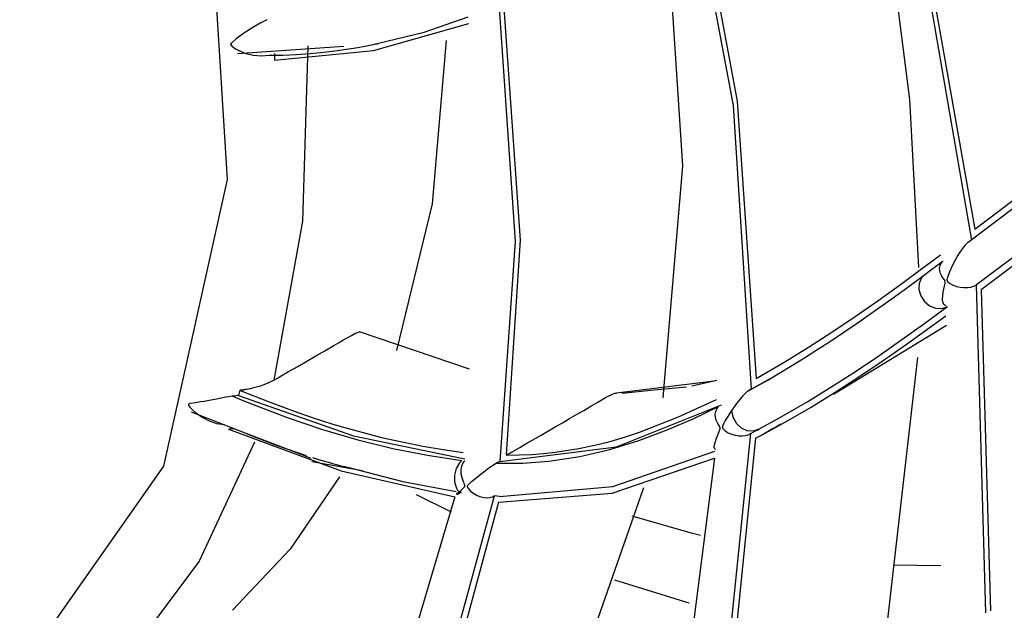
# Model space of a CAD drawing. Units: millimetres. Extents: x -5 to 7513, y -198 to 5164.
# Drawn here: x 3212 to 3230, y 3517 to 3528 of the extents above; entities that cross this region are included whole.
import ezdxf

# ---------------------------------------------------------------- set-up
doc = ezdxf.new("R2010")
doc.units = ezdxf.units.MM
doc.layers.add('LG-Product', color=3, linetype='Continuous')

msp = doc.modelspace()

# ---------------------------------------------------------------- linework, layer by layer
at = {"layer": 'LG-Product', "linetype": 'Continuous'}
for p, q in [((3223.668, 3531.588), (3224.671, 3526.229)), ((3223.761, 3531.537), (3224.744, 3526.307)), ((3215.193, 3531.073), (3215.579, 3524.904)), ((3227.865, 3530.096), (3228.953, 3523.813)), ((3227.925, 3530.181), (3229.013, 3524.013)), ((3223.465, 3529.688), (3223.758, 3525.146)), ((3227.444, 3529.47), (3227.843, 3526.341)), ((3220.457, 3528.068), (3220.754, 3523.789)), ((3220.55, 3527.987), (3220.842, 3523.816)), ((3216.232, 3527.742), (3216.183, 3527.717)), ((3216.281, 3527.766), (3216.232, 3527.742)), ((3216.289, 3527.77), (3216.281, 3527.766)), ((3216.297, 3527.773), (3216.289, 3527.77)), ((3219.118, 3527.55), (3219.906, 3527.822)), ((3215.905, 3527.547), (3215.853, 3527.511)), ((3216.036, 3527.632), (3215.905, 3527.547)), ((3216.183, 3527.717), (3216.036, 3527.632)), ((3218.209, 3527.217), (3219.921, 3527.703)), ((3218.297, 3527.348), (3219.118, 3527.55)), ((3215.73, 3527.42), (3215.664, 3527.365)), ((3215.805, 3527.476), (3215.73, 3527.42)), ((3215.853, 3527.511), (3215.805, 3527.476)), ((3219.513, 3527.399), (3219.263, 3524.464)), ((3215.64, 3527.334), (3215.639, 3527.331)), ((3215.639, 3527.331), (3215.639, 3527.328)), ((3215.639, 3527.328), (3215.64, 3527.324)), ((3215.642, 3527.34), (3215.64, 3527.334)), ((3215.64, 3527.324), (3215.643, 3527.319)), ((3215.645, 3527.345), (3215.642, 3527.34)), ((3215.643, 3527.319), (3215.645, 3527.315)), ((3215.649, 3527.349), (3215.645, 3527.345)), ((3215.645, 3527.315), (3215.648, 3527.312)), ((3215.648, 3527.312), (3215.66, 3527.299)), ((3215.652, 3527.353), (3215.649, 3527.349)), ((3215.658, 3527.359), (3215.652, 3527.353)), ((3215.664, 3527.365), (3215.658, 3527.359)), ((3215.66, 3527.299), (3215.673, 3527.288)), ((3215.673, 3527.288), (3215.729, 3527.251)), ((3215.729, 3527.251), (3215.788, 3527.219)), ((3215.762, 3527.164), (3216.718, 3527.231)), ((3215.788, 3527.219), (3215.915, 3527.167)), ((3216.43, 3527.047), (3218.209, 3527.217)), ((3216.718, 3527.231), (3217.673, 3527.298)), ((3217.024, 3527.303), (3216.933, 3524.152)), ((3217.317, 3527.188), (3217.561, 3527.218)), ((3217.561, 3527.218), (3217.805, 3527.253)), ((3217.805, 3527.253), (3217.926, 3527.273)), ((3217.926, 3527.273), (3218.048, 3527.295)), ((3218.048, 3527.295), (3218.109, 3527.307)), ((3218.109, 3527.307), (3218.17, 3527.319)), ((3218.17, 3527.319), (3218.201, 3527.326)), ((3218.201, 3527.326), (3218.232, 3527.332)), ((3218.232, 3527.332), (3218.247, 3527.336)), ((3218.247, 3527.336), (3218.263, 3527.339)), ((3218.263, 3527.339), (3218.271, 3527.341)), ((3218.271, 3527.341), (3218.279, 3527.343)), ((3218.279, 3527.343), (3218.284, 3527.344)), ((3218.284, 3527.344), (3218.288, 3527.345)), ((3218.288, 3527.345), (3218.292, 3527.346)), ((3218.292, 3527.346), (3218.295, 3527.347)), ((3215.915, 3527.167), (3216.052, 3527.134)), ((3216.052, 3527.134), (3216.19, 3527.121)), ((3216.19, 3527.121), (3216.329, 3527.132)), ((3216.329, 3527.132), (3216.576, 3527.136)), ((3216.426, 3527.162), (3216.428, 3527.104)), ((3216.428, 3527.104), (3216.43, 3527.047)), ((3216.576, 3527.136), (3216.824, 3527.147)), ((3216.824, 3527.147), (3217.07, 3527.164)), ((3217.07, 3527.164), (3217.317, 3527.188)), ((3224.744, 3526.307), (3225.085, 3521.328)), ((3227.843, 3526.341), (3227.999, 3523.32)), ((3224.671, 3526.229), (3224.997, 3521.138)), ((3223.758, 3525.146), (3223.405, 3520.984)), ((3229.013, 3524.013), (3230.456, 3525.1)), ((3215.579, 3524.904), (3214.43, 3519.754)), ((3228.892, 3523.777), (3230.454, 3524.954)), ((3219.263, 3524.464), (3218.619, 3521.831)), ((3230.621, 3524.198), (3229.114, 3523.065)), ((3216.933, 3524.152), (3216.418, 3521.301)), ((3229.127, 3522.93), (3230.602, 3524.038)), ((3220.754, 3523.789), (3220.477, 3519.841)), ((3220.842, 3523.816), (3220.591, 3519.956)), ((3228.809, 3523.686), (3228.756, 3523.614)), ((3228.841, 3523.725), (3228.809, 3523.686)), ((3228.876, 3523.762), (3228.841, 3523.725)), ((3228.884, 3523.77), (3228.876, 3523.762)), ((3228.892, 3523.777), (3228.884, 3523.77)), ((3228.238, 3523.432), (3228.395, 3523.55)), ((3228.709, 3523.543), (3228.624, 3523.39)), ((3228.756, 3523.614), (3228.709, 3523.543)), ((3227.678, 3523.018), (3228.082, 3523.315)), ((3228.082, 3523.315), (3228.238, 3523.432)), ((3228.092, 3523.179), (3228.264, 3523.308)), ((3228.264, 3523.308), (3228.437, 3523.436)), ((3228.38, 3523.312), (3228.389, 3523.359)), ((3228.383, 3523.265), (3228.38, 3523.312)), ((3228.389, 3523.359), (3228.408, 3523.399)), ((3228.408, 3523.399), (3228.437, 3523.436)), ((3228.624, 3523.39), (3228.558, 3523.242)), ((3227.811, 3522.97), (3228.092, 3523.179)), ((3228.058, 3523.137), (3228.015, 3523.038)), ((3228.074, 3523.158), (3228.058, 3523.137)), ((3228.091, 3523.178), (3228.074, 3523.158)), ((3228.398, 3523.216), (3228.383, 3523.265)), ((3228.422, 3523.166), (3228.398, 3523.216)), ((3228.442, 3523.137), (3228.422, 3523.166)), ((3228.464, 3523.107), (3228.442, 3523.137)), ((3228.519, 3523.13), (3228.516, 3523.117)), ((3228.522, 3523.142), (3228.519, 3523.13)), ((3228.528, 3523.161), (3228.522, 3523.142)), ((3228.534, 3523.18), (3228.528, 3523.161)), ((3228.546, 3523.211), (3228.534, 3523.18)), ((3228.558, 3523.242), (3228.546, 3523.211)), ((3227.271, 3522.726), (3227.678, 3523.018)), ((3227.527, 3522.764), (3227.811, 3522.97)), ((3228.015, 3523.038), (3228.01, 3522.925)), ((3228.446, 3522.882), (3228.479, 3523.042)), ((3228.469, 3523.099), (3228.464, 3523.107)), ((3228.474, 3523.092), (3228.469, 3523.099)), ((3228.476, 3523.087), (3228.474, 3523.092)), ((3228.478, 3523.082), (3228.476, 3523.087)), ((3228.48, 3523.077), (3228.478, 3523.082)), ((3228.479, 3523.042), (3228.48, 3523.051)), ((3228.48, 3523.072), (3228.48, 3523.077)), ((3228.481, 3523.066), (3228.48, 3523.072)), ((3228.48, 3523.051), (3228.481, 3523.06)), ((3228.481, 3523.06), (3228.481, 3523.066)), ((3228.516, 3523.117), (3228.514, 3523.108)), ((3228.514, 3523.108), (3228.514, 3523.098)), ((3228.514, 3523.098), (3228.514, 3523.093)), ((3228.514, 3523.093), (3228.516, 3523.088)), ((3228.516, 3523.088), (3228.518, 3523.083)), ((3228.518, 3523.083), (3228.52, 3523.078)), ((3228.52, 3523.078), (3228.524, 3523.072)), ((3228.524, 3523.072), (3228.529, 3523.067)), ((3228.529, 3523.067), (3228.546, 3523.051)), ((3228.546, 3523.051), (3228.565, 3523.038)), ((3228.565, 3523.038), (3228.623, 3523.007)), ((3228.623, 3523.007), (3228.685, 3522.984)), ((3228.685, 3522.984), (3228.75, 3522.969)), ((3228.75, 3522.969), (3228.817, 3522.962)), ((3228.817, 3522.962), (3228.88, 3522.964)), ((3228.88, 3522.964), (3228.94, 3522.972)), ((3228.94, 3522.972), (3228.991, 3522.986)), ((3228.991, 3522.986), (3229.036, 3523.007)), ((3229.075, 3523.036), (3229.036, 3523.007)), ((3229.036, 3523.006), (3229.203, 3517.121)), ((3229.114, 3523.065), (3229.075, 3523.036)), ((3228.01, 3522.925), (3228.044, 3522.811)), ((3228.044, 3522.811), (3228.109, 3522.71)), ((3228.431, 3522.749), (3228.446, 3522.882)), ((3229.127, 3522.93), (3229.295, 3517.157)), ((3226.861, 3522.44), (3227.271, 3522.726)), ((3227.088, 3522.453), (3227.308, 3522.608)), ((3227.308, 3522.608), (3227.527, 3522.764)), ((3228.094, 3522.307), (3228.481, 3522.592)), ((3228.109, 3522.71), (3228.201, 3522.634)), ((3228.201, 3522.634), (3228.308, 3522.592)), ((3228.308, 3522.592), (3228.42, 3522.588)), ((3228.42, 3522.588), (3228.52, 3522.621)), ((3228.437, 3522.697), (3228.431, 3522.749)), ((3228.455, 3522.657), (3228.437, 3522.697)), ((3228.492, 3522.634), (3228.455, 3522.657)), ((3228.481, 3522.592), (3228.501, 3522.607)), ((3228.501, 3522.607), (3228.52, 3522.621)), ((3226.445, 3522.161), (3226.861, 3522.44)), ((3226.977, 3522.377), (3227.088, 3522.453)), ((3228.13, 3522.19), (3228.492, 3522.455)), ((3226.472, 3521.046), (3228.504, 3522.289)), ((3226.644, 3522.15), (3226.866, 3522.301)), ((3226.866, 3522.301), (3226.977, 3522.377)), ((3227.703, 3522.027), (3228.094, 3522.307)), ((3217.658, 3522.017), (3217.734, 3522.061)), ((3217.734, 3522.061), (3217.81, 3522.104)), ((3217.81, 3522.104), (3217.886, 3522.143)), ((3217.886, 3522.143), (3217.956, 3522.168)), ((3219.93, 3521.495), (3217.956, 3522.168)), ((3226.025, 3521.89), (3226.445, 3522.161)), ((3226.42, 3522.001), (3226.644, 3522.15)), ((3227.765, 3521.928), (3228.13, 3522.19)), ((3217.333, 3521.829), (3217.495, 3521.923)), ((3217.495, 3521.923), (3217.576, 3521.97)), ((3217.576, 3521.97), (3217.658, 3522.017)), ((3225.6, 3521.627), (3226.025, 3521.89)), ((3226.195, 3521.855), (3226.42, 3522.001)), ((3227.289, 3521.739), (3227.703, 3522.027)), ((3227.35, 3521.64), (3227.765, 3521.928)), ((3217.007, 3521.641), (3217.17, 3521.735)), ((3217.17, 3521.735), (3217.333, 3521.829)), ((3225.74, 3521.569), (3225.969, 3521.711)), ((3225.969, 3521.711), (3226.195, 3521.855)), ((3226.87, 3521.457), (3227.289, 3521.739)), ((3227.982, 3521.708), (3227.439, 3516.953)), ((3216.682, 3521.453), (3216.845, 3521.547)), ((3216.845, 3521.547), (3217.007, 3521.641)), ((3225.251, 3521.425), (3225.573, 3521.612)), ((3225.344, 3521.476), (3225.6, 3521.627)), ((3225.511, 3521.431), (3225.74, 3521.569)), ((3226.93, 3521.358), (3227.35, 3521.64)), ((3216.479, 3521.336), (3216.519, 3521.359)), ((3216.519, 3521.359), (3216.682, 3521.453)), ((3225.085, 3521.328), (3225.344, 3521.476)), ((3225.116, 3521.347), (3225.139, 3521.361)), ((3225.139, 3521.361), (3225.161, 3521.374)), ((3225.161, 3521.374), (3225.206, 3521.399)), ((3225.206, 3521.399), (3225.251, 3521.425)), ((3225.279, 3521.295), (3225.511, 3521.431)), ((3226.445, 3521.183), (3226.87, 3521.457)), ((3226.505, 3521.083), (3226.93, 3521.358)), ((3216.175, 3521.194), (3216.03, 3521.153)), ((3216.308, 3521.246), (3216.175, 3521.194)), ((3216.354, 3521.267), (3216.308, 3521.246)), ((3216.397, 3521.289), (3216.354, 3521.267)), ((3216.408, 3521.295), (3216.397, 3521.289)), ((3216.418, 3521.301), (3216.408, 3521.295)), ((3216.418, 3521.301), (3216.428, 3521.307)), ((3216.428, 3521.307), (3216.438, 3521.313)), ((3216.438, 3521.313), (3216.479, 3521.336)), ((3224.329, 3521.283), (3222.572, 3521.068)), ((3223.83, 3521.175), (3223.254, 3521.118)), ((3224.38, 3521.292), (3223.929, 3521.194)), ((3224.997, 3521.138), (3225.362, 3521.343)), ((3225.045, 3521.163), (3225.279, 3521.295)), ((3225.085, 3521.328), (3225.086, 3521.331)), ((3225.086, 3521.331), (3225.089, 3521.334)), ((3225.089, 3521.334), (3225.093, 3521.336)), ((3225.093, 3521.336), (3225.097, 3521.337)), ((3225.097, 3521.337), (3225.106, 3521.341)), ((3225.106, 3521.341), (3225.116, 3521.347)), ((3226.015, 3520.917), (3226.445, 3521.183)), ((3215.609, 3521.001), (3215.555, 3520.992)), ((3215.664, 3521.011), (3215.609, 3521.001)), ((3215.673, 3521.012), (3215.664, 3521.011)), ((3215.681, 3521.014), (3215.673, 3521.012)), ((3215.732, 3521.018), (3215.681, 3521.014)), ((3215.681, 3521.014), (3215.849, 3520.943)), ((3215.783, 3521.023), (3215.732, 3521.018)), ((3215.783, 3521.023), (3215.797, 3521.072)), ((3215.783, 3521.023), (3217.848, 3520.297)), ((3215.797, 3521.072), (3215.81, 3521.121)), ((3215.812, 3521.115), (3216.329, 3520.91)), ((3215.816, 3521.117), (3215.813, 3521.116)), ((3215.819, 3521.117), (3215.816, 3521.117)), ((3215.822, 3521.117), (3215.819, 3521.117)), ((3215.825, 3521.118), (3215.822, 3521.117)), ((3215.83, 3521.118), (3215.825, 3521.118)), ((3215.835, 3521.118), (3215.83, 3521.118)), ((3215.842, 3521.119), (3215.835, 3521.118)), ((3215.85, 3521.12), (3215.842, 3521.119)), ((3215.862, 3521.121), (3215.85, 3521.12)), ((3215.873, 3521.123), (3215.862, 3521.121)), ((3215.89, 3521.126), (3215.873, 3521.123)), ((3215.907, 3521.129), (3215.89, 3521.126)), ((3215.932, 3521.133), (3215.907, 3521.129)), ((3215.958, 3521.138), (3215.932, 3521.133)), ((3215.994, 3521.145), (3215.958, 3521.138)), ((3216.03, 3521.153), (3215.994, 3521.145)), ((3222.378, 3520.986), (3222.512, 3521.052)), ((3222.512, 3521.052), (3222.543, 3521.063)), ((3222.543, 3521.063), (3222.572, 3521.068)), ((3223.254, 3521.118), (3222.677, 3521.06)), ((3224.846, 3521.016), (3224.785, 3520.946)), ((3224.881, 3521.052), (3224.846, 3521.016)), ((3224.918, 3521.088), (3224.881, 3521.052)), ((3224.927, 3521.095), (3224.918, 3521.088)), ((3224.935, 3521.102), (3224.927, 3521.095)), ((3224.935, 3521.102), (3224.99, 3521.133)), ((3224.967, 3521.121), (3224.935, 3521.102)), ((3224.997, 3521.138), (3224.967, 3521.121)), ((3224.99, 3521.133), (3225.045, 3521.163)), ((3226.074, 3520.817), (3226.505, 3521.083)), ((3214.882, 3520.867), (3214.879, 3520.863)), ((3214.879, 3520.863), (3214.879, 3520.859)), ((3214.879, 3520.859), (3214.88, 3520.854)), ((3214.88, 3520.854), (3214.882, 3520.85)), ((3214.886, 3520.87), (3214.882, 3520.867)), ((3214.882, 3520.85), (3214.884, 3520.846)), ((3214.884, 3520.846), (3214.893, 3520.831)), ((3214.891, 3520.873), (3214.886, 3520.87)), ((3214.896, 3520.875), (3214.891, 3520.873)), ((3214.893, 3520.831), (3214.905, 3520.816)), ((3214.901, 3520.876), (3214.896, 3520.875)), ((3214.909, 3520.878), (3214.901, 3520.876)), ((3214.917, 3520.88), (3214.909, 3520.878)), ((3215.005, 3520.894), (3214.917, 3520.88)), ((3215.1, 3520.909), (3215.005, 3520.894)), ((3215.162, 3520.919), (3215.1, 3520.909)), ((3215.225, 3520.931), (3215.162, 3520.919)), ((3215.384, 3520.96), (3215.225, 3520.931)), ((3215.555, 3520.992), (3215.384, 3520.96)), ((3215.849, 3520.943), (3216.015, 3520.875)), ((3216.015, 3520.875), (3216.655, 3520.63)), ((3216.329, 3520.91), (3216.844, 3520.717)), ((3221.984, 3520.756), (3222.112, 3520.83)), ((3222.112, 3520.83), (3222.239, 3520.904)), ((3222.239, 3520.904), (3222.378, 3520.986)), ((3222.574, 3520.105), (3224.459, 3520.856)), ((3223.69, 3520.64), (3224.371, 3520.95)), ((3223.952, 3520.607), (3224.409, 3520.827)), ((3224.376, 3520.782), (3224.404, 3520.822)), ((3224.404, 3520.822), (3224.409, 3520.827)), ((3224.73, 3520.878), (3224.686, 3520.818)), ((3224.785, 3520.946), (3224.73, 3520.878)), ((3225.578, 3520.662), (3226.015, 3520.917)), ((3214.905, 3520.816), (3214.953, 3520.764)), ((3214.927, 3520.731), (3215.913, 3520.35)), ((3214.953, 3520.764), (3215.007, 3520.717)), ((3215.007, 3520.717), (3215.125, 3520.633)), ((3216.844, 3520.717), (3217, 3520.662)), ((3217, 3520.662), (3217.156, 3520.61)), ((3221.729, 3520.609), (3221.856, 3520.683)), ((3221.856, 3520.683), (3221.984, 3520.756)), ((3224.349, 3520.689), (3224.357, 3520.738)), ((3224.352, 3520.637), (3224.349, 3520.689)), ((3224.357, 3520.738), (3224.376, 3520.782)), ((3224.574, 3520.649), (3224.551, 3520.611)), ((3224.608, 3520.704), (3224.574, 3520.649)), ((3224.645, 3520.759), (3224.608, 3520.704)), ((3224.686, 3520.818), (3224.645, 3520.759)), ((3224.645, 3520.748), (3224.645, 3520.759)), ((3224.646, 3520.737), (3224.645, 3520.748)), ((3224.674, 3520.62), (3224.646, 3520.737)), ((3225.133, 3520.419), (3225.578, 3520.662)), ((3225.635, 3520.561), (3226.074, 3520.817)), ((3215.125, 3520.633), (3215.254, 3520.567)), ((3215.254, 3520.567), (3215.388, 3520.524)), ((3215.388, 3520.524), (3215.527, 3520.505)), ((3216.655, 3520.63), (3217.291, 3520.414)), ((3217.156, 3520.61), (3217.234, 3520.585)), ((3217.234, 3520.585), (3217.311, 3520.561)), ((3217.311, 3520.561), (3217.458, 3520.515)), ((3217.458, 3520.515), (3217.604, 3520.471)), ((3217.604, 3520.471), (3218.353, 3520.27)), ((3221.474, 3520.462), (3221.601, 3520.536)), ((3221.601, 3520.536), (3221.729, 3520.609)), ((3222.99, 3520.363), (3223.69, 3520.64)), ((3223.486, 3520.405), (3223.952, 3520.607)), ((3224.366, 3520.584), (3224.352, 3520.637)), ((3224.39, 3520.531), (3224.366, 3520.584)), ((3224.407, 3520.502), (3224.39, 3520.531)), ((3224.425, 3520.472), (3224.407, 3520.502)), ((3224.429, 3520.464), (3224.425, 3520.472)), ((3224.433, 3520.457), (3224.429, 3520.464)), ((3224.478, 3520.465), (3224.477, 3520.456)), ((3224.48, 3520.473), (3224.478, 3520.465)), ((3224.484, 3520.483), (3224.48, 3520.473)), ((3224.488, 3520.493), (3224.484, 3520.483)), ((3224.496, 3520.51), (3224.488, 3520.493)), ((3224.504, 3520.526), (3224.496, 3520.51)), ((3224.516, 3520.549), (3224.504, 3520.526)), ((3224.529, 3520.573), (3224.516, 3520.549)), ((3224.551, 3520.611), (3224.529, 3520.573)), ((3224.735, 3520.515), (3224.674, 3520.62)), ((3224.821, 3520.436), (3224.735, 3520.515)), ((3225.191, 3520.317), (3225.635, 3520.561)), ((3225.467, 3520.475), (3225.376, 3520.423)), ((3225.528, 3520.511), (3225.467, 3520.475)), ((3215.6, 3520.422), (3215.604, 3520.422)), ((3215.6, 3520.422), (3217.626, 3519.674)), ((3215.604, 3520.422), (3215.617, 3520.423)), ((3215.617, 3520.423), (3215.628, 3520.424)), ((3215.628, 3520.424), (3215.696, 3520.434)), ((3215.913, 3520.35), (3216.898, 3519.968)), ((3215.933, 3520.333), (3216.477, 3520.124)), ((3217.291, 3520.414), (3217.925, 3520.229)), ((3217.848, 3520.297), (3219.851, 3519.889)), ((3220.964, 3520.167), (3221.218, 3520.314)), ((3221.218, 3520.314), (3221.474, 3520.462)), ((3222.737, 3520.279), (3222.99, 3520.363)), ((3222.978, 3520.215), (3223.486, 3520.405)), ((3224.373, 3520.258), (3224.431, 3520.407)), ((3224.431, 3520.407), (3224.434, 3520.415)), ((3224.435, 3520.451), (3224.433, 3520.457)), ((3224.434, 3520.415), (3224.436, 3520.424)), ((3224.437, 3520.446), (3224.435, 3520.451)), ((3224.436, 3520.424), (3224.437, 3520.43)), ((3224.437, 3520.441), (3224.437, 3520.446)), ((3224.438, 3520.437), (3224.437, 3520.441)), ((3224.437, 3520.43), (3224.438, 3520.437)), ((3224.477, 3520.456), (3224.477, 3520.451)), ((3224.477, 3520.451), (3224.478, 3520.446)), ((3224.478, 3520.446), (3224.479, 3520.441)), ((3224.479, 3520.441), (3224.481, 3520.436)), ((3224.481, 3520.436), (3224.485, 3520.43)), ((3224.485, 3520.43), (3224.49, 3520.424)), ((3224.49, 3520.424), (3224.507, 3520.406)), ((3224.507, 3520.406), (3224.527, 3520.39)), ((3224.984, 3520.34), (3224.511, 3515.725)), ((3224.527, 3520.39), (3224.582, 3520.356)), ((3224.582, 3520.356), (3224.642, 3520.33)), ((3224.642, 3520.33), (3224.706, 3520.311)), ((3224.706, 3520.311), (3224.77, 3520.302)), ((3224.77, 3520.302), (3224.832, 3520.301)), ((3224.925, 3520.392), (3224.821, 3520.436)), ((3224.832, 3520.301), (3224.891, 3520.308)), ((3224.891, 3520.308), (3224.94, 3520.32)), ((3225.035, 3520.386), (3224.925, 3520.392)), ((3224.94, 3520.32), (3224.984, 3520.341)), ((3224.984, 3520.34), (3225.03, 3520.364)), ((3225.03, 3520.364), (3225.075, 3520.388)), ((3225.133, 3520.419), (3225.035, 3520.386)), ((3225.075, 3520.388), (3225.104, 3520.403)), ((3225.104, 3520.403), (3225.133, 3520.419)), ((3225.131, 3520.286), (3225.191, 3520.317)), ((3225.193, 3520.317), (3225.191, 3520.317)), ((3225.196, 3520.319), (3225.193, 3520.317)), ((3225.218, 3520.331), (3225.196, 3520.319)), ((3225.239, 3520.344), (3225.218, 3520.331)), ((3225.262, 3520.357), (3225.239, 3520.344)), ((3225.285, 3520.37), (3225.262, 3520.357)), ((3225.376, 3520.423), (3225.285, 3520.37)), ((3216.07, 3520.188), (3215.075, 3518.051)), ((3216.477, 3520.124), (3216.995, 3519.948)), ((3217.925, 3520.229), (3218.553, 3520.074)), ((3218.353, 3520.27), (3219.092, 3520.115)), ((3219.092, 3520.115), (3219.456, 3520.056)), ((3220.836, 3520.093), (3220.964, 3520.167)), ((3221.9, 3520.071), (3222.316, 3520.162)), ((3222.316, 3520.162), (3222.356, 3520.172)), ((3222.356, 3520.172), (3222.397, 3520.182)), ((3222.397, 3520.182), (3222.438, 3520.193)), ((3222.438, 3520.193), (3222.479, 3520.204)), ((3222.455, 3520.055), (3222.978, 3520.215)), ((3222.479, 3520.204), (3222.737, 3520.279)), ((3224.331, 3520.097), (3224.335, 3520.14)), ((3224.335, 3520.14), (3224.373, 3520.258)), ((3225.072, 3520.255), (3224.615, 3515.749)), ((3225.072, 3520.255), (3225.131, 3520.286)), ((3216.898, 3519.968), (3216.99, 3519.933)), ((3218.553, 3520.074), (3219.178, 3519.95)), ((3219.178, 3519.95), (3219.795, 3519.857)), ((3219.456, 3520.056), (3219.819, 3520.002)), ((3220.477, 3519.841), (3222.574, 3520.105)), ((3220.59, 3519.951), (3220.592, 3519.953)), ((3220.592, 3519.953), (3220.595, 3519.956)), ((3220.593, 3519.952), (3220.823, 3519.956)), ((3220.595, 3519.956), (3220.605, 3519.96)), ((3220.605, 3519.96), (3220.612, 3519.964)), ((3220.612, 3519.964), (3220.628, 3519.974)), ((3220.628, 3519.974), (3220.644, 3519.983)), ((3220.644, 3519.983), (3220.676, 3520.001)), ((3220.676, 3520.001), (3220.708, 3520.019)), ((3220.708, 3520.019), (3220.836, 3520.093)), ((3220.823, 3519.956), (3221.05, 3519.965)), ((3221.05, 3519.965), (3221.263, 3519.982)), ((3221.263, 3519.982), (3221.473, 3520.005)), ((3221.473, 3520.005), (3221.9, 3520.071)), ((3221.917, 3519.929), (3222.455, 3520.055)), ((3222.51, 3519.388), (3224.34, 3520.026)), ((3224.34, 3520.064), (3224.331, 3520.097)), ((3224.351, 3520.053), (3224.34, 3520.064)), ((3216.99, 3519.933), (3217.081, 3519.898)), ((3217.101, 3519.841), (3218.011, 3519.677)), ((3217.113, 3519.91), (3217.22, 3519.877)), ((3217.22, 3519.877), (3217.326, 3519.846)), ((3217.326, 3519.846), (3217.397, 3519.825)), ((3217.397, 3519.825), (3217.468, 3519.805)), ((3217.468, 3519.805), (3217.516, 3519.792)), ((3217.516, 3519.792), (3217.564, 3519.779)), ((3217.564, 3519.779), (3217.596, 3519.77)), ((3217.596, 3519.77), (3217.628, 3519.762)), ((3217.628, 3519.762), (3217.649, 3519.756)), ((3217.649, 3519.756), (3217.671, 3519.751)), ((3219.755, 3519.814), (3219.695, 3519.711)), ((3219.774, 3519.836), (3219.755, 3519.814)), ((3219.794, 3519.856), (3219.774, 3519.836)), ((3219.789, 3519.739), (3219.808, 3519.792)), ((3219.797, 3519.859), (3219.794, 3519.856)), ((3219.808, 3519.792), (3219.837, 3519.839)), ((3219.837, 3519.839), (3219.842, 3519.845)), ((3219.842, 3519.845), (3219.847, 3519.851)), ((3220.357, 3519.769), (3220.316, 3519.741)), ((3220.399, 3519.798), (3220.357, 3519.769)), ((3220.406, 3519.803), (3220.399, 3519.798)), ((3220.414, 3519.808), (3220.406, 3519.803)), ((3220.447, 3519.824), (3220.414, 3519.808)), ((3220.414, 3519.808), (3220.893, 3519.81)), ((3220.477, 3519.841), (3220.447, 3519.824)), ((3220.893, 3519.81), (3221.36, 3519.845)), ((3221.36, 3519.845), (3221.917, 3519.929)), ((3222.498, 3519.27), (3224.333, 3519.896)), ((3224.333, 3519.896), (3223.782, 3515.6)), ((3214.43, 3519.754), (3211.848, 3516.081)), ((3217.626, 3519.674), (3219.671, 3519.203)), ((3217.671, 3519.751), (3217.685, 3519.747)), ((3217.685, 3519.747), (3217.7, 3519.744)), ((3217.7, 3519.744), (3217.71, 3519.741)), ((3217.71, 3519.741), (3217.72, 3519.739)), ((3217.72, 3519.739), (3217.726, 3519.738)), ((3217.726, 3519.738), (3217.733, 3519.736)), ((3217.733, 3519.736), (3217.738, 3519.735)), ((3217.738, 3519.735), (3217.742, 3519.734)), ((3217.742, 3519.734), (3217.745, 3519.734)), ((3217.745, 3519.734), (3217.749, 3519.733)), ((3217.749, 3519.733), (3217.753, 3519.732)), ((3217.753, 3519.732), (3217.756, 3519.732)), ((3217.756, 3519.732), (3217.759, 3519.732)), ((3217.759, 3519.732), (3217.762, 3519.732)), ((3217.763, 3519.732), (3218.734, 3519.482)), ((3219.695, 3519.711), (3219.663, 3519.592)), ((3219.663, 3519.592), (3219.665, 3519.471)), ((3219.78, 3519.676), (3219.789, 3519.739)), ((3219.784, 3519.61), (3219.78, 3519.676)), ((3219.799, 3519.543), (3219.784, 3519.61)), ((3220.188, 3519.647), (3220.079, 3519.564)), ((3220.25, 3519.693), (3220.188, 3519.647)), ((3220.316, 3519.741), (3220.25, 3519.693)), ((3217.598, 3519.561), (3216.711, 3518.267)), ((3218.734, 3519.482), (3219.691, 3519.302)), ((3219.665, 3519.471), (3219.698, 3519.362)), ((3219.824, 3519.475), (3219.799, 3519.543)), ((3219.835, 3519.451), (3219.824, 3519.475)), ((3219.845, 3519.426), (3219.835, 3519.451)), ((3219.848, 3519.419), (3219.845, 3519.426)), ((3219.85, 3519.413), (3219.848, 3519.419)), ((3219.851, 3519.408), (3219.85, 3519.413)), ((3219.85, 3519.399), (3219.851, 3519.403)), ((3219.851, 3519.403), (3219.851, 3519.408)), ((3219.897, 3519.407), (3219.892, 3519.396)), ((3219.904, 3519.416), (3219.897, 3519.407)), ((3219.912, 3519.424), (3219.904, 3519.416)), ((3219.92, 3519.432), (3219.912, 3519.424)), ((3219.933, 3519.444), (3219.92, 3519.432)), ((3219.946, 3519.455), (3219.933, 3519.444)), ((3219.965, 3519.471), (3219.946, 3519.455)), ((3219.984, 3519.487), (3219.965, 3519.471)), ((3220.079, 3519.564), (3219.984, 3519.487)), ((3219.61, 3518.928), (3218.98, 3519.243)), ((3219.698, 3519.362), (3219.719, 3519.325)), ((3219.701, 3519.246), (3219.703, 3519.253)), ((3219.708, 3519.247), (3219.701, 3519.246)), ((3219.703, 3519.253), (3219.718, 3519.269)), ((3219.722, 3519.253), (3219.708, 3519.247)), ((3219.718, 3519.269), (3219.73, 3519.28)), ((3219.719, 3519.325), (3219.744, 3519.293)), ((3219.737, 3519.259), (3219.722, 3519.253)), ((3219.73, 3519.28), (3219.744, 3519.293)), ((3219.756, 3519.269), (3219.737, 3519.259)), ((3219.744, 3519.293), (3219.769, 3519.315)), ((3219.771, 3519.277), (3219.756, 3519.269)), ((3219.769, 3519.315), (3219.798, 3519.34)), ((3219.789, 3519.287), (3219.771, 3519.277)), ((3219.798, 3519.34), (3219.815, 3519.355)), ((3219.815, 3519.355), (3219.833, 3519.372)), ((3219.833, 3519.372), (3219.839, 3519.378)), ((3219.839, 3519.378), (3219.844, 3519.385)), ((3219.844, 3519.385), (3219.847, 3519.39)), ((3219.847, 3519.39), (3219.849, 3519.395)), ((3219.849, 3519.395), (3219.85, 3519.399)), ((3219.892, 3519.396), (3219.892, 3519.392)), ((3219.892, 3519.392), (3219.892, 3519.388)), ((3219.892, 3519.388), (3219.893, 3519.383)), ((3219.893, 3519.383), (3219.895, 3519.379)), ((3219.895, 3519.379), (3219.899, 3519.371)), ((3219.899, 3519.371), (3219.903, 3519.364)), ((3219.903, 3519.364), (3219.926, 3519.334)), ((3219.926, 3519.334), (3219.953, 3519.307)), ((3219.953, 3519.307), (3220.01, 3519.263)), ((3220.01, 3519.263), (3220.072, 3519.227)), ((3220.072, 3519.227), (3220.136, 3519.203)), ((3220.454, 3519.11), (3222.498, 3519.27)), ((3220.472, 3519.213), (3222.51, 3519.388)), ((3223.062, 3519.367), (3222.004, 3516.355)), ((3219.671, 3519.203), (3218.719, 3516.017)), ((3220.375, 3519.219), (3219.438, 3515.784)), ((3220.454, 3519.11), (3219.544, 3515.761)), ((3220.136, 3519.203), (3220.201, 3519.19)), ((3220.201, 3519.19), (3220.26, 3519.188)), ((3220.26, 3519.188), (3220.315, 3519.196)), ((3220.315, 3519.196), (3220.346, 3519.206)), ((3220.346, 3519.206), (3220.375, 3519.22)), ((3220.423, 3519.216), (3220.374, 3519.22)), ((3220.472, 3519.213), (3220.423, 3519.216)), ((3223.899, 3518.557), (3222.854, 3518.859)), ((3224.082, 3518.51), (3223.899, 3518.557)), ((3216.711, 3518.267), (3215.674, 3517.17)), ((3215.075, 3518.051), (3213.76, 3516.288)), ((3228.405, 3517.963), (3227.56, 3517.979)), ((3223.878, 3517.296), (3222.546, 3517.71))]:
    msp.add_line(p, q, dxfattribs=at)

doc.saveas('drawing.dxf')
